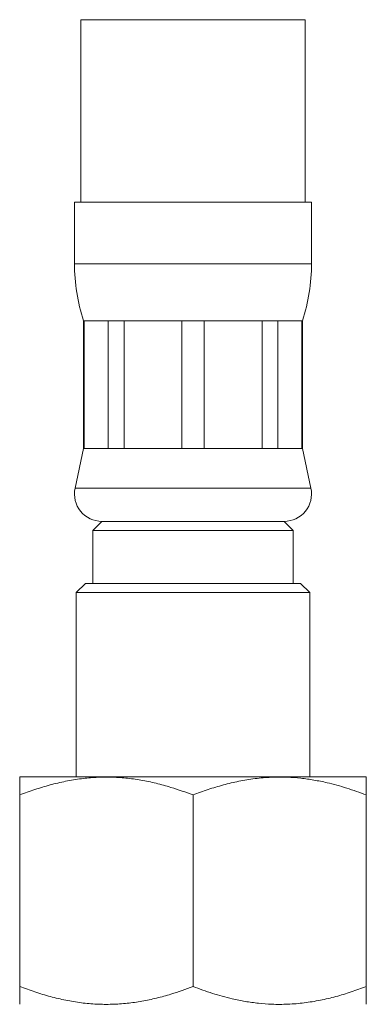
# Model space of a CAD drawing. Units: millimetres. Extents: x -234 to 526, y -314 to 571.
# Drawn here: x -232 to -213, y -96 to -42 of the extents above; entities that cross this region are included whole.
import ezdxf

# ---------------------------------------------------------------- set-up
doc = ezdxf.new("R2010")
doc.units = ezdxf.units.MM

msp = doc.modelspace()

# ---------------------------------------------------------------- linework, layer by layer
at = {"color": 7, "linetype": 'Continuous', "lineweight": 18}
for p, q in [((-228.41, -42.012), (-228.41, -52.012)), ((-216.11, -52.012), (-216.11, -42.012)), ((-228.76, -52.012), (-228.76, -55.389)), ((-228.76, -52.012), (-222.26, -52.012)), ((-222.26, -52.012), (-215.76, -52.012)), ((-215.76, -55.389), (-215.76, -52.012)), ((-228.26, -58.512), (-228.26, -65.512)), ((-228.26, -58.512), (-228.229, -58.512)), ((-228.229, -58.512), (-226.917, -58.512)), ((-228.229, -58.512), (-228.229, -65.512)), ((-226.917, -58.512), (-226.044, -58.512)), ((-226.917, -65.512), (-226.917, -58.512)), ((-226.044, -58.512), (-222.877, -58.512)), ((-226.044, -58.512), (-226.044, -65.512)), ((-222.877, -58.512), (-221.643, -58.512)), ((-222.877, -65.512), (-222.877, -58.512)), ((-221.643, -58.512), (-218.476, -58.512)), ((-221.643, -58.512), (-221.643, -65.512)), ((-218.476, -58.512), (-217.604, -58.512)), ((-218.476, -65.512), (-218.476, -58.512)), ((-217.604, -58.512), (-216.292, -58.512)), ((-217.604, -58.512), (-217.604, -65.512)), ((-216.292, -58.512), (-216.26, -58.512)), ((-216.292, -65.512), (-216.292, -58.512)), ((-216.26, -65.512), (-216.26, -58.512)), ((-228.26, -65.512), (-228.727, -67.699)), ((-228.26, -65.512), (-228.229, -65.512)), ((-228.229, -65.512), (-226.917, -65.512)), ((-226.917, -65.512), (-226.044, -65.512)), ((-226.044, -65.512), (-222.877, -65.512)), ((-222.877, -65.512), (-221.643, -65.512)), ((-221.643, -65.512), (-218.476, -65.512)), ((-218.476, -65.512), (-217.604, -65.512)), ((-217.604, -65.512), (-216.292, -65.512)), ((-216.292, -65.512), (-216.26, -65.512)), ((-215.793, -67.699), (-216.26, -65.512)), ((-227.26, -69.512), (-227.76, -70.012)), ((-227.26, -69.512), (-222.26, -69.512)), ((-227.26, -69.512), (-217.26, -69.512)), ((-222.26, -69.512), (-217.26, -69.512)), ((-216.76, -70.012), (-217.26, -69.512)), ((-227.76, -70.012), (-227.76, -72.912)), ((-227.76, -70.012), (-216.76, -70.012)), ((-216.76, -72.912), (-216.76, -70.012)), ((-228.16, -72.912), (-228.66, -73.412)), ((-228.16, -72.912), (-216.36, -72.912)), ((-215.86, -73.412), (-216.36, -72.912)), ((-228.66, -73.412), (-228.66, -83.512)), ((-215.86, -73.412), (-228.66, -73.412)), ((-215.86, -83.512), (-215.86, -73.412)), ((-231.73, -83.512), (-231.765, -83.535)), ((-231.73, -83.512), (-214.059, -83.512)), ((-214.059, -83.512), (-212.791, -83.512)), ((-212.756, -83.535), (-212.791, -83.512)), ((-231.76, -95.012), (-231.76, -84.512)), ((-222.26, -95.012), (-222.26, -84.512)), ((-212.76, -95.012), (-212.76, -84.512))]:
    msp.add_line(p, q, dxfattribs=at)
at = {"color": 8, "linetype": 'Continuous', "lineweight": 18}
for p, q in [((-228.41, -42.012), (-222.26, -42.012)), ((-222.26, -42.012), (-216.11, -42.012)), ((-228.76, -55.389), (-222.26, -55.389)), ((-222.26, -55.389), (-215.76, -55.389)), ((-228.727, -67.699), (-222.26, -67.699)), ((-222.26, -67.699), (-215.793, -67.699))]:
    msp.add_line(p, q, dxfattribs=at)
at = {"color": 7, "linetype": 'Continuous', "lineweight": 18}
for centre, radius, start, end in [((-218.76, -55.389), 10, 180, 198.1949), ((-225.76, -55.389), 10, 341.8051, 0), ((-227.26, -68.012), 1.5, 167.9469, 270), ((-217.26, -68.012), 1.5, 270, 12.0531)]:
    msp.add_arc(centre, radius, start, end, dxfattribs=at)
for points, knots in [([(-231.76, -84.512), (-231.486, -84.41), (-230.938, -84.207), (-230.099, -83.955), (-229.247, -83.752), (-228.403, -83.611), (-227.573, -83.537), (-226.761, -83.525), (-225.94, -83.575), (-225.113, -83.688), (-224.285, -83.862), (-223.329, -84.122), (-222.661, -84.366), (-222.26, -84.512)], [0, 0, 0, 0, 0.089092, 0.178175, 0.268211, 0.358234, 0.441962, 0.525777, 0.609502, 0.696309, 0.783207, 0.870051, 1, 1, 1, 1]), ([(-231.76, -83.542), (-231.76, -83.539), (-231.76, -83.534), (-231.76, -83.589), (-231.76, -83.688), (-231.76, -83.86), (-231.76, -84.122), (-231.76, -84.382), (-231.76, -84.512)], [0, 0, 0, 0, 0.089871, 0.239811, 0.389879, 0.539853, 0.769898, 1, 1, 1, 1]), ([(-222.26, -84.512), (-221.985, -84.41), (-221.435, -84.206), (-220.595, -83.954), (-219.737, -83.749), (-218.86, -83.606), (-217.969, -83.53), (-217.13, -83.528), (-216.349, -83.587), (-215.627, -83.688), (-214.783, -83.86), (-213.823, -84.122), (-213.115, -84.382), (-212.76, -84.512)], [0, 0, 0, 0, 0.089456, 0.178951, 0.26837, 0.360533, 0.452795, 0.544933, 0.619903, 0.694938, 0.769925, 0.884948, 1, 1, 1, 1]), ([(-212.76, -84.512), (-212.76, -84.41), (-212.76, -84.206), (-212.76, -83.954), (-212.76, -83.748), (-212.76, -83.608), (-212.76, -83.535), (-212.76, -83.54), (-212.76, -83.542)], [0, 0, 0, 0, 0.178914, 0.357903, 0.536743, 0.72107, 0.905595, 1, 1, 1, 1]), ([(-222.26, -95.012), (-222.661, -95.158), (-223.32, -95.398), (-224.256, -95.654), (-225.056, -95.824), (-225.872, -95.942), (-226.703, -95.997), (-227.544, -95.988), (-228.39, -95.914), (-229.237, -95.774), (-230.086, -95.572), (-230.929, -95.32), (-231.483, -95.114), (-231.76, -95.012)], [0, 0, 0, 0, 0.1299495, 0.213821, 0.2977425, 0.3815828, 0.4682761, 0.5550686, 0.6417649, 0.7307724, 0.819792, 0.9098909, 1, 1, 1, 1]), ([(-231.76, -95.012), (-231.76, -95.114), (-231.76, -95.318), (-231.76, -95.569), (-231.76, -95.775), (-231.76, -95.915), (-231.76, -95.988), (-231.76, -95.983), (-231.76, -95.982)], [0, 0, 0, 0, 0.178914, 0.357903, 0.536743, 0.72107, 0.905595, 1, 1, 1, 1]), ([(-212.76, -95.012), (-213.036, -95.114), (-213.586, -95.318), (-214.426, -95.57), (-215.284, -95.775), (-216.16, -95.918), (-217.052, -95.993), (-217.891, -95.995), (-218.672, -95.936), (-219.394, -95.835), (-220.237, -95.664), (-221.197, -95.401), (-221.906, -95.142), (-222.26, -95.012)], [0, 0, 0, 0, 0.089456, 0.178951, 0.26837, 0.360533, 0.452795, 0.544933, 0.619904, 0.694938, 0.769925, 0.884949, 1, 1, 1, 1]), ([(-212.76, -95.982), (-212.76, -95.984), (-212.76, -95.99), (-212.76, -95.934), (-212.76, -95.835), (-212.76, -95.663), (-212.76, -95.401), (-212.76, -95.142), (-212.76, -95.012)], [0, 0, 0, 0, 0.089871, 0.239811, 0.389879, 0.539853, 0.769899, 1, 1, 1, 1])]:
    msp.add_open_spline(points, degree=3, knots=knots, dxfattribs=at)

doc.saveas('drawing.dxf')
